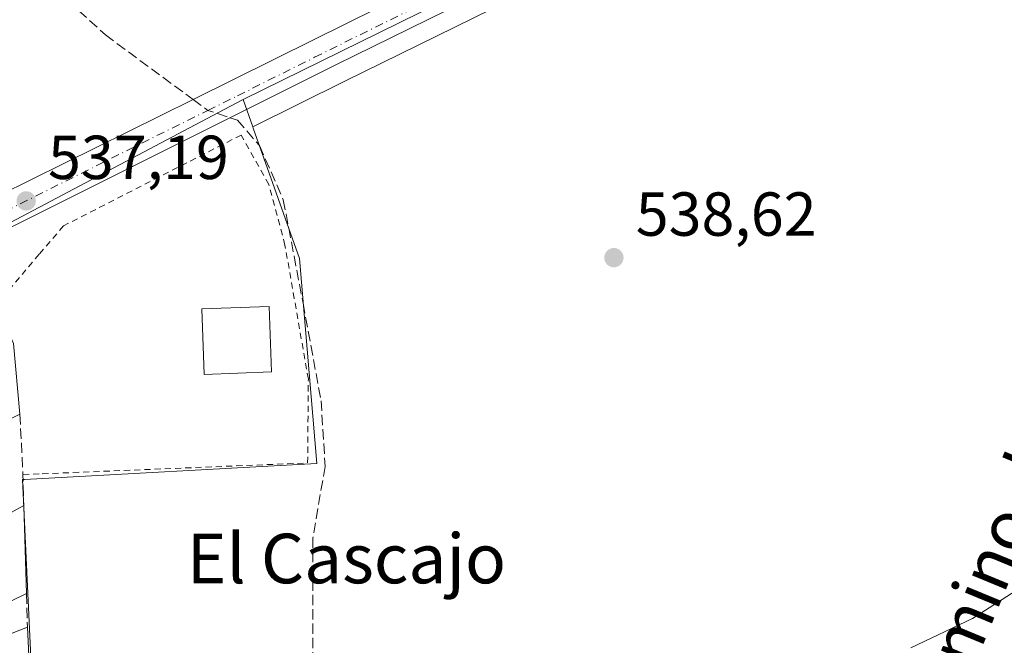
# Model space of a CAD drawing. Units: metres. Extents: x 611082 to 614538, y 4715438 to 4717810.
# Drawn here: x 611273 to 611432, y 4717517 to 4717617 of the extents above; entities that cross this region are included whole.
import ezdxf
from ezdxf.enums import TextEntityAlignment as Align

# ---------------------------------------------------------------- set-up
doc = ezdxf.new("R2010")
doc.units = ezdxf.units.M
doc.header["$MEASUREMENT"] = 0
for name, pattern in [('DGN Style 2', [1.6480167562047852, 0.988810053722871, -0.6592067024819142]), ('DGN Style 3', [2.307223458686699, 1.648016756204785, -0.6592067024819142]), ('DGN Style 4', [2.6384748266838614, 1.318413404963828, -0.6592067024819142, 0.001648016756204785, -0.6592067024819142])]:
    doc.linetypes.add(name, pattern=pattern)
for name, color, linetype, lineweight in [('Carretera de calzada única Cxs', 7, 'Continuous', 13), ('Carretera de calzada única eje', 7, 'DGN Style 4', 0), ('Cultivos herbáceos CxS', 92, 'Continuous', 0), ('Curva de nivel normal', 30, 'Continuous', 0), ('Edificación Cxs', 1, 'Continuous', 13), ('Huerta CxS', 92, 'Continuous', 0), ('Muro lineal', 1, 'DGN Style 3', 13), ('Núcleo urbano CxS', 7, 'Continuous', 0), ('Punto de cota en terreno', 7, 'Continuous', 0), ('Rótulo de punto de cota en terreno', 7, 'Continuous', 0), ('Senda', 7, 'DGN Style 3', 0), ('Senda no paivmentada conexión', 7, 'DGN Style 3', 0), ('Texto cartográfico', 7, 'Continuous', 0), ('Valla', 7, 'DGN Style 2', 0)]:
    doc.layers.add(name, color=color, linetype=linetype, lineweight=lineweight)
doc.styles.add('Style-Arial', font='txt')

# ---------------------------------------------------------------- blocks, each defined once
blk = doc.blocks.new('*U11')
at = {"layer": 'Cultivos herbáceos CxS', "color": 92, "linetype": 'Continuous', "lineweight": 0}
blk.add_polyline3d([(611275.1003000002, 4717504.217900001, 536.7160000000003), (611273.2777000006, 4717543.240499999, 536.9842000000062), (611273.6158999996, 4717543.2589, 537.0178000000016), (611320.7789000003, 4717545.8211, 537.4557000000059), (611317.9528999999, 4717578.929099999, 537.6356999999989), (611310.5072999997, 4717599.919500001, 538.0132000000012), (611310.4390000004, 4717600.112199999, 538.0240000000049), (611325.2729000002, 4717607.522700001, 538.6045000000013), (611372.5657000003, 4717630.803900001, 539.5948000000062), (611405.2295000004, 4717647.205700001, 539.2122999999992), (611433.0427000001, 4717661.512499999, 537.6695000000036)], dxfattribs=at)
blk = doc.blocks.new('*U24')
at = {"layer": 'Núcleo urbano CxS', "color": 7, "linetype": 'Continuous', "lineweight": 0}
blk.add_polyline3d([(611433.0427000001, 4717661.512499999, 537.6695000000036), (611405.2295000004, 4717647.205700001, 539.2122999999992), (611372.5657000003, 4717630.803900001, 539.5948000000062), (611325.2729000002, 4717607.522700001, 538.6045000000013), (611310.4390000004, 4717600.112199999, 538.0240000000049), (611308.8677000003, 4717604.5417, 538.1946000000025), (611390.6202999996, 4717644.7643, 539.5048999999999), (611388.9364999998, 4717649.536499999, 539.6867000000057), (611389.8053000001, 4717652.433800001, 539.7914000000019), (611390.3258999997, 4717652.697100001, 539.7841999999946), (611400.0055000001, 4717657.591700001, 539.8901999999945), (611434.0950999996, 4717675.8255, 538.6092000000062)], dxfattribs=at)
blk = doc.blocks.new('5PATER')
at = {"layer": 'Huerta CxS', "linetype": 'Continuous', "lineweight": 0}
h = blk.add_hatch(color=51, dxfattribs=at)
edge = h.paths.add_edge_path()
edge.add_ellipse((0, 0), major_axis=(-0.1095731443231308, -0.1110710700762829), ratio=0.9994222409660322, start_angle=0, end_angle=360)

msp = doc.modelspace()

# ---------------------------------------------------------------- linework, layer by layer
at = {"layer": 'Carretera de calzada única Cxs', "color": 7, "linetype": 'Continuous', "lineweight": 13}
for points in [[(611269.4833000004, 4717589.046700001, 536.8043000000034), (611300.7861000003, 4717604.551899999, 537.9805000000051), (611320.2301000003, 4717614.1801, 538.6095000000059), (611330.5401, 4717619.290100001, 538.7878000000055), (611351.5100999996, 4717629.670100001, 539.3677000000025), (611385.8901000004, 4717647.095100001, 539.6377000000066), (611389.0450999998, 4717648.6887, 539.5454999999929), (611391.6799999997, 4717650.020300001, 539.4841000000015), (611401.3901000004, 4717654.9301, 539.3965999999928), (611435.5100999996, 4717673.1801, 537.8757000000041)], [(611431.6501000002, 4717664.176700001, 537.727899999998), (611421.4404999996, 4717658.918099999, 538.2844000000041), (611403.8733000001, 4717649.880100001, 539.2139000000025), (611371.2301000003, 4717633.4901, 539.9789000000019), (611323.9401000004, 4717610.210100001, 538.6224999999977), (611224.3901000004, 4717560.4801, 536.0170000000071), (611189.8000999996, 4717544.0001, 534.1021999999939), (611156.716, 4717527.288899999, 531.9201999999932), (611154.6001000004, 4717526.220100001, 531.8178999999947), (611152.0403000005, 4717524.986099999, 531.5807999999961), (611142.8848000001, 4717520.572699999, 531.2403999999951), (611118.6700999998, 4717508.9001, 531.2437000000064)], [(611403.8733000001, 4717649.880100001, 539.2139000000025), (611371.2301000003, 4717633.4901, 539.9789000000019), (611323.9401000004, 4717610.210100001, 538.6224999999977), (611224.3901000004, 4717560.4801, 536.0170000000071), (611189.8000999996, 4717544.0001, 534.1021999999939), (611156.716, 4717527.288799999, 531.920299999998)], [(611269.4833000004, 4717589.046700001, 536.8043000000034), (611300.7861000003, 4717604.551899999, 537.9805000000051), (611320.2301000003, 4717614.1801, 538.6095000000059), (611330.5401, 4717619.290100001, 538.7878000000055), (611351.5100999996, 4717629.670100001, 539.3677000000025), (611385.8901000004, 4717647.095100001, 539.6377000000066)]]:
    msp.add_polyline3d(points, dxfattribs=at)
at = {"layer": 'Carretera de calzada única eje', "color": 7, "linetype": 'DGN Style 4', "lineweight": 0, "extrusion": (0.4152823434267373, -0.8575057902098847, 0.3036846966748883), "elevation": -3791344.890614276, "flags": 128}
msp.add_lwpolyline([(2606386.006722542, 1209008.309063548), (2606413.987520477, 1209009.454562498), (2606428.012559803, 1209009.846576295)], dxfattribs=at)
at = {"layer": 'Carretera de calzada única eje', "color": 7, "linetype": 'DGN Style 4', "lineweight": 0}
msp.add_polyline3d([(611303.1908999998, 4717602.780300001, 538.0176999999967), (611307.9600999998, 4717605.140100001, 538.1649000000034), (611320.3901000004, 4717611.350099999, 538.5840999999928), (611337.7301000003, 4717619.9301, 538.9860000000045), (611361.3701, 4717631.5801, 539.5047999999952), (611378.5701000001, 4717640.290100001, 539.6799000000028), (611391.1914999997, 4717646.6317, 539.4670999999944)], dxfattribs=at)
at = {"layer": 'Cultivos herbáceos CxS', "color": 92, "linetype": 'Continuous', "lineweight": 0}
for points in [[(611571.3963000001, 4717670.7685, 530.8828999999969), (611562.9140999997, 4717676.528700001, 531.3968000000023), (611558.5069000004, 4717679.5255, 531.7265000000043), (611552.5069000004, 4717682.785700001, 532.0157999999938), (611547.1196999997, 4717685.258300001, 532.2642999999953), (611540.5033, 4717687.612299999, 532.6998000000021), (611533.7333000004, 4717689.551899999, 533.1603999999934), (611522.2341, 4717691.838099999, 533.9165999999968), (611512.4146999996, 4717692.1073, 534.3080000000045), (611505.8833, 4717691.646299999, 534.7041999999929), (611499.3863000004, 4717690.652100001, 534.9073000000062), (611492.9671, 4717689.165300001, 535.1523000000016), (611486.6651, 4717687.148499999, 535.3735000000015), (611475.5154999997, 4717682.875499999, 535.8430999999982), (611457.7830999997, 4717674.247500001, 536.6349999999948), (611433.0427000001, 4717661.512499999, 537.6695000000036), (611405.2295000004, 4717647.205700001, 539.2122999999992), (611372.5657000003, 4717630.803900001, 539.5948000000062), (611325.2729000002, 4717607.522700001, 538.6045000000013), (611310.4390000004, 4717600.112199999, 538.0240000000049)], [(611310.4390000004, 4717600.112199999, 538.0240000000049), (611310.5072999997, 4717599.919500001, 538.0132000000012), (611317.9528999999, 4717578.929099999, 537.6356999999989), (611320.7789000003, 4717545.8211, 537.4557000000059), (611273.6158999996, 4717543.2589, 537.0178000000016), (611273.2777000006, 4717543.240499999, 536.9842000000062), (611275.1003000002, 4717504.217900001, 536.7160000000003)]]:
    msp.add_polyline3d(points, dxfattribs=at)
at = {"layer": 'Curva de nivel normal', "color": 30, "linetype": 'Continuous', "lineweight": 0, "elevation": 535, "flags": 128}
msp.add_lwpolyline([(611416.5599999996, 4717516.100099999), (611426.5099999999, 4717520.840100001), (611435.5099999999, 4717526.590100001)], dxfattribs=at)
at = {"layer": 'Edificación Cxs', "color": 1, "linetype": 'Continuous', "lineweight": 13, "extrusion": (-0.2639046632735915, -0.1114646676318422, 0.9580866122497357), "elevation": -686641.0890593599, "flags": 128}
msp.add_lwpolyline([(-4107998.990570294, 2298259.871591399), (-4107992.185789857, 2298260.055549231), (-4107981.26490847, 2298256.408157598)], dxfattribs=at)
at = {"layer": 'Edificación Cxs', "color": 1, "linetype": 'Continuous', "lineweight": 13, "elevation": 541.4571, "flags": 128}
for points in [[(611271.8400999998, 4717565.210100001), (611272.8701, 4717553.790100001), (611262.4101, 4717548.520099999)], [(611269.2401000002, 4717536.770099999), (611273.4901000002, 4717539.090100001), (611273.9101, 4717524.850099999), (611264.7100999998, 4717520.4001)], [(611267.3000999996, 4717516.790100001), (611274.0701000001, 4717519.440099999), (611274.5201000003, 4717510.210100001)]]:
    msp.add_lwpolyline(points, dxfattribs=at)
at = {"layer": 'Edificación Cxs', "color": 1, "linetype": 'Continuous', "lineweight": 13, "extrusion": (-0.0002036274928375489, 0.006903941663858246, 0.9999761467781851), "elevation": 32983.15035326948, "flags": 128}
msp.add_lwpolyline([(611273.5869848233, 4717423.80430614), (611274.0070048519, 4717409.563966757)], dxfattribs=at)
at = {"layer": 'Edificación Cxs', "color": 1, "linetype": 'Continuous', "lineweight": 13, "extrusion": (0.0004410478215353421, -0.009046380867495025, 0.9999589833938286), "elevation": -41869.28675898931, "flags": 128}
msp.add_lwpolyline([(611273.7735194269, 4717333.704769897), (611274.2235563006, 4717324.474392198)], dxfattribs=at)
at = {"layer": 'Edificación Cxs', "color": 1, "linetype": 'Continuous', "lineweight": 13}
for points in [[(611313.4600999998, 4717560.630100001, 540.1015999999945), (611302.6101000002, 4717560.210100001, 539.2308000000048), (611302.2001, 4717570.7601, 538.896900000007), (611313.0500999996, 4717571.1801, 539.1389000000054), (611313.4600999998, 4717560.630100001, 540.1015999999945)], [(611272.8701, 4717553.790100001, 539.8647000000057), (611262.4101, 4717548.520099999, 540.2566999999982), (611264.2401000002, 4717545.350099999, 539.119200000001), (611260.8701, 4717542.590100001, 539.5093999999954), (611265.6401000004, 4717533.7501, 541.4570999999996), (611269.5601000005, 4717535.470100001, 539.1582000000053), (611269.2401000002, 4717536.770099999, 538.6977000000043), (611273.4901000002, 4717539.090100001, 538.0206000000035)], [(611273.9101, 4717524.850099999, 538.119000000006), (611264.7100999998, 4717520.4001, 540.7066000000051), (611267.3000999996, 4717516.790100001, 538.8236000000034), (611274.0701000001, 4717519.440099999, 537.6117999999988)]]:
    msp.add_polyline3d(points, dxfattribs=at)
msp.add_3dface([(611313.4600999998, 4717560.630100001, 540.1015999999945), (611302.6101000002, 4717560.210100001, 540.1015999999945), (611302.2001, 4717570.7601, 540.1015999999945), (611313.0500999996, 4717571.1801, 540.1015999999945)], dxfattribs=at)
at = {"layer": 'Muro lineal', "color": 1, "linetype": 'DGN Style 3', "lineweight": 13, "extrusion": (0.9956497606883431, 0.03096924508107123, 0.08787752784616605), "elevation": 754760.2083142924, "flags": 128}
msp.add_lwpolyline([(4696269.162363429, -66042.09446057043), (4696259.421833005, -66044.22540458213), (4696254.450193846, -66043.9457225726)], dxfattribs=at)
at = {"layer": 'Muro lineal', "color": 1, "linetype": 'DGN Style 3', "lineweight": 13, "extrusion": (0.00275820394907234, -0.09326177097242012, 0.9956378028108732), "elevation": -437742.9323951132, "flags": 128}
msp.add_lwpolyline([(750465.9194378129, 4676951.873063536), (750465.9194378129, 4676946.436984817)], dxfattribs=at)
at = {"layer": 'Núcleo urbano CxS', "color": 7, "linetype": 'Continuous', "lineweight": 0, "extrusion": (0.002233174767296741, -0.03709265104398533, 0.9993093355758205), "elevation": -173085.4763771225, "flags": 128}
msp.add_lwpolyline([(893799.156811459, 4669176.239617765), (893798.1154641657, 4669173.397837015), (893799.509428306, 4669168.529676205), (893715.4873528054, 4669133.268467035)], dxfattribs=at)
msp.add_lwpolyline([(893799.156811459, 4669176.239617765), (893798.1154641657, 4669173.397837015), (893799.509428306, 4669168.529676205), (893715.4873528054, 4669133.268467035)], dxfattribs=at)
at = {"layer": 'Núcleo urbano CxS', "color": 7, "linetype": 'Continuous', "lineweight": 0, "extrusion": (0.01212738706965183, -0.03418714506095286, 0.999341866227691), "elevation": -153330.0111536418, "flags": 128}
msp.add_lwpolyline([(2153338.241737669, 4238999.381646604), (2153338.241737669, 4238994.678609468)], dxfattribs=at)
msp.add_lwpolyline([(2153338.241737669, 4238999.381646604), (2153338.241737669, 4238994.678609468)], dxfattribs=at)
at = {"layer": 'Núcleo urbano CxS', "color": 7, "linetype": 'Continuous', "lineweight": 0}
for points in [[(611272.4824999999, 4717634.2785, 536.9997000000003), (611296.0267000003, 4717638.050899999, 538.4282999999997), (611296.1086999997, 4717638.063300001, 538.4294999999984), (611330.8633000003, 4717643.2733, 539.3151999999973), (611332.5916999998, 4717643.4619, 539.3484000000026), (611355.0623000005, 4717711.578500001, 540.1883999999991), (611353.0267000003, 4717740.828299999, 540.4524999999994), (611362.4929000001, 4717740.344699999, 540.7041000000027), (611379.0528999995, 4717736.3391, 540.8908999999985), (611429.5321000004, 4717720.315099999, 541.324099999998), (611431.1337000001, 4717715.772500001, 540.6438000000053), (611411.3706999999, 4717697.345100001, 540.7029999999941), (611419.1161000002, 4717692.270099999, 540.0127999999969), (611407.0981000002, 4717675.709899999, 540.5586999999941), (611399.6190999999, 4717669.5659, 540.613200000007), (611395.6130999997, 4717662.086300001, 540.4670999999944), (611390.5380999995, 4717654.8773, 539.9489999999934), (611389.8053000001, 4717652.433800001, 539.7914000000019), (611388.9364999998, 4717649.536499999, 539.6867000000057), (611390.6202999996, 4717644.7643, 539.5048999999999), (611308.8677000003, 4717604.5417, 538.1946000000025), (611308.6382999998, 4717604.426700001, 538.1867000000057), (611248.8120999997, 4717572.809699999, 535.9456000000064)], [(611571.3963000001, 4717670.7685, 530.8828999999969), (611562.9140999997, 4717676.528700001, 531.3968000000023), (611558.5069000004, 4717679.5255, 531.7265000000043), (611552.5069000004, 4717682.785700001, 532.0157999999938), (611547.1196999997, 4717685.258300001, 532.2642999999953), (611540.5033, 4717687.612299999, 532.6998000000021), (611533.7333000004, 4717689.551899999, 533.1603999999934), (611522.2341, 4717691.838099999, 533.9165999999968), (611512.4146999996, 4717692.1073, 534.3080000000045), (611505.8833, 4717691.646299999, 534.7041999999929), (611499.3863000004, 4717690.652100001, 534.9073000000062), (611492.9671, 4717689.165300001, 535.1523000000016), (611486.6651, 4717687.148499999, 535.3735000000015), (611475.5154999997, 4717682.875499999, 535.8430999999982), (611457.7830999997, 4717674.247500001, 536.6349999999948), (611433.0427000001, 4717661.512499999, 537.6695000000036), (611405.2295000004, 4717647.205700001, 539.2122999999992), (611372.5657000003, 4717630.803900001, 539.5948000000062), (611325.2729000002, 4717607.522700001, 538.6045000000013), (611310.4390000004, 4717600.112199999, 538.0240000000049)], [(611118.9395000003, 4717511.984099999, 529.4069000000018), (611143.4297000002, 4717519.529100001, 530.8629999999976), (611143.9496999999, 4717519.6885, 530.9003999999986), (611149.7906999999, 4717522.6051, 531.3110000000015), (611153.1293000003, 4717524.2761, 531.5408000000025), (611153.4606999997, 4717524.4441, 531.5647000000026), (611157.7823000001, 4717526.746099999, 531.869200000001), (611157.8147, 4717526.762499999, 531.8711000000039), (611174.8296999997, 4717535.818499999, 532.8687000000064), (611195.1542999997, 4717545.981100001, 533.7989999999991), (611248.8120999997, 4717572.809699999, 535.9456000000064), (611308.6382999998, 4717604.426700001, 538.1867000000057), (611308.8677000003, 4717604.5417, 538.1946000000025), (611310.4390000004, 4717600.112199999, 538.0240000000049), (611310.5072999997, 4717599.919500001, 538.0132000000012), (611317.9528999999, 4717578.929099999, 537.6356999999989), (611320.7789000003, 4717545.8211, 537.4557000000059), (611273.6158999996, 4717543.2589, 537.0178000000016), (611273.2777000006, 4717543.240499999, 536.9842000000062), (611275.1003000002, 4717504.217900001, 536.7160000000003)], [(611308.8677000003, 4717604.5417, 538.1946000000025), (611308.6382999998, 4717604.426700001, 538.1867000000057), (611248.8120999997, 4717572.809699999, 535.9456000000064), (611195.1542999997, 4717545.981100001, 533.7989999999991), (611174.8296999997, 4717535.818499999, 532.8687000000064), (611157.8147, 4717526.762499999, 531.8711000000039), (611157.7823000001, 4717526.746099999, 531.869200000001), (611153.4606999997, 4717524.4441, 531.5647000000026), (611153.1293000003, 4717524.2761, 531.5408000000025), (611149.7906999999, 4717522.6051, 531.3110000000015), (611143.9496999999, 4717519.6885, 530.9003999999986), (611143.4297000002, 4717519.529100001, 530.8629999999976)], [(611308.8677000003, 4717604.5417, 538.1946000000025), (611308.6382999998, 4717604.426700001, 538.1867000000057), (611248.8120999997, 4717572.809699999, 535.9456000000064), (611195.1542999997, 4717545.981100001, 533.7989999999991), (611174.8296999997, 4717535.818499999, 532.8687000000064), (611157.8147, 4717526.762499999, 531.8711000000039), (611157.7823000001, 4717526.746099999, 531.869200000001), (611153.4606999997, 4717524.4441, 531.5647000000026), (611153.1293000003, 4717524.2761, 531.5408000000025), (611149.7906999999, 4717522.6051, 531.3110000000015), (611143.9496999999, 4717519.6885, 530.9003999999986), (611143.4297000002, 4717519.529100001, 530.8629999999976)], [(611310.4390000004, 4717600.112199999, 538.0240000000049), (611310.5072999997, 4717599.919500001, 538.0132000000012), (611317.9528999999, 4717578.929099999, 537.6356999999989), (611320.7789000003, 4717545.8211, 537.4557000000059), (611273.6158999996, 4717543.2589, 537.0178000000016), (611273.2777000006, 4717543.240499999, 536.9842000000062), (611275.1003000002, 4717504.217900001, 536.7160000000003)]]:
    msp.add_polyline3d(points, dxfattribs=at)
at = {"layer": 'Senda', "color": 7, "linetype": 'DGN Style 3', "lineweight": 0}
for points in [[(611276.7522999998, 4717630.5745, 537.5280000000057), (611277.1221000003, 4717626.8749, 537.849000000002), (611278.9742999999, 4717621.9801, 537.9471999999951), (611286.6470999997, 4717614.968499999, 537.8315000000002), (611300.7861000003, 4717604.551899999, 537.9805000000051)], [(611306.7287, 4717601.6121, 538.0486999999994), (611307.9461000003, 4717601.210100001, 538.0559000000068), (611311.5181, 4717597.109099999, 537.9918000000034), (611315.3545000004, 4717588.377900001, 537.806500000006), (611318.5295000002, 4717571.709100001, 537.7638000000006), (611321.4398999996, 4717555.9663, 537.6566000000021), (611322.1015, 4717545.382900001, 537.3258999999962), (611320.1171000004, 4717533.873500001, 536.811400000006), (611320.1171000004, 4717510.457900001, 536.5044999999955), (611320.2648999998, 4717499.575300001, 536.4357000000019)]]:
    msp.add_polyline3d(points, dxfattribs=at)
at = {"layer": 'Senda no paivmentada conexión', "color": 7, "linetype": 'DGN Style 3', "lineweight": 0, "extrusion": (-0.003314057891929759, 0.0164964367126698, 0.999858432277327), "elevation": 76335.68307062949, "flags": 128}
msp.add_lwpolyline([(-1528506.364857102, -4504145.06923329), (-1528508.373616089, -4504142.858373556), (-1528511.61202705, -4504141.015990444)], dxfattribs=at)
at = {"layer": 'Valla', "color": 7, "linetype": 'DGN Style 2', "lineweight": 0}
msp.add_polyline3d([(611273.3601000002, 4717544.0601, 537.7419999999984), (611276.4801000003, 4717544.1801, 537.8622999999934), (611319.2801000001, 4717545.9301, 537.6649999999936), (611319.3901000004, 4717559.4301, 537.7560999999987), (611315.6201, 4717581.0801, 537.7133000000031), (611313.0301000001, 4717590.840100001, 537.8447000000015), (611308.5701000001, 4717598.8201, 537.9842999999964), (611279.8701, 4717584.1601, 537.3340000000027), (611275.9801000003, 4717579.5801, 537.1828999999998), (611269.0301000001, 4717571.4101, 540.8568999999989)], dxfattribs=at)

# ---------------------------------------------------------------- block references
at = {"layer": 'Cultivos herbáceos CxS', "color": 92, "linetype": 'Continuous', "lineweight": 0}
msp.add_blockref('*U11', (0, 0), dxfattribs=at)
at = {"layer": 'Núcleo urbano CxS', "color": 7, "linetype": 'Continuous', "lineweight": 0}
msp.add_blockref('*U24', (0, 0), dxfattribs=at)
at = {"layer": 'Punto de cota en terreno', "color": 7, "linetype": 'Continuous', "lineweight": 0, "xscale": 10, "yscale": 10, "zscale": 10}
for p in [(611273.8799999999, 4717588.189999999, 537.1900000000023), (611368.6799999997, 4717579.039999999, 538.6199999999953)]:
    msp.add_blockref('5PATER', p, dxfattribs=at)

# ---------------------------------------------------------------- texts
at = {"layer": 'Rótulo de punto de cota en terreno', "color": 7, "linetype": 'Continuous', "lineweight": 0, "style": 'Style-Arial'}
for s, p in [('537,19', (611277.4078000003, 4717591.717800001)), ('538,62', (611372.2078, 4717582.5678))]:
    msp.add_text(s, height=7.000000000000002, dxfattribs=at).set_placement(p)
at = {"layer": 'Texto cartográfico', "color": 7, "linetype": 'Continuous', "lineweight": 0, "style": 'Style-Arial'}
msp.add_text('Camino de Solchaga', height=8, rotation=67.55379279664359, dxfattribs=at).set_placement((611437.701194464, 4717549.98505056), align=Align.MIDDLE_CENTER)
msp.add_text('El Cascajo', height=8, dxfattribs=at).set_placement((611325.5226658533, 4717530.520149999), align=Align.MIDDLE_CENTER)

doc.saveas('drawing.dxf')
